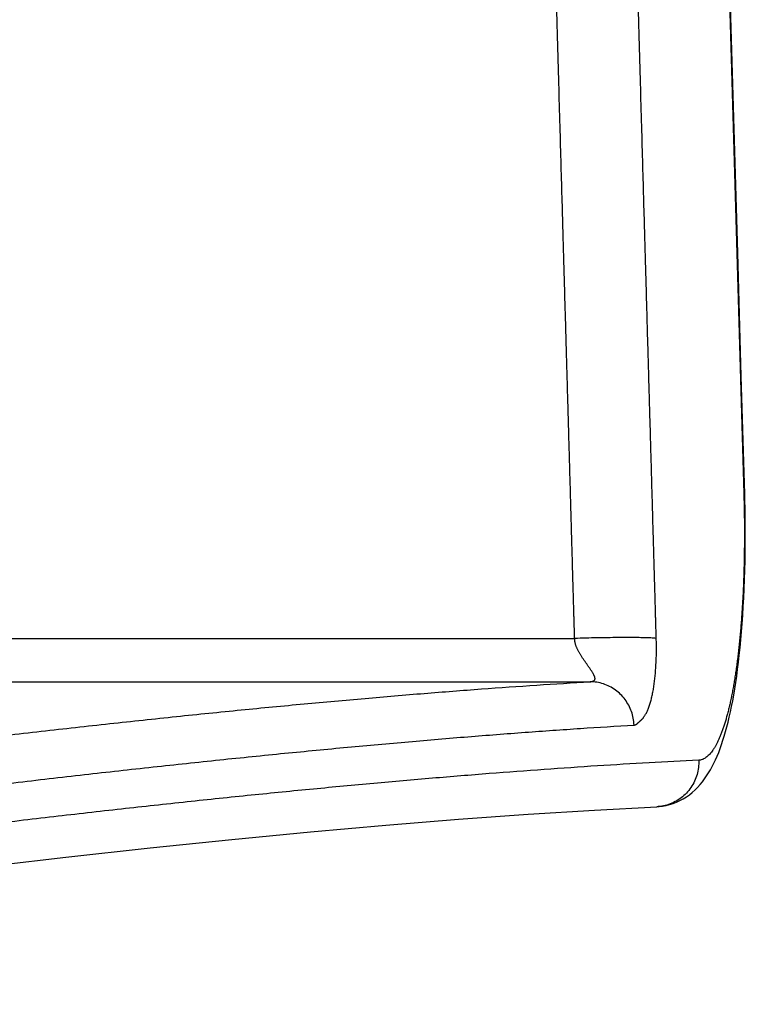
# Model space of a CAD drawing. Units: inches. Extents: x 0 to 380, y 0 to 294.
# Drawn here: x 180 to 181, y 128 to 130 of the extents above; entities that cross this region are included whole.
import ezdxf

# ---------------------------------------------------------------- set-up
doc = ezdxf.new("R2010")
doc.units = ezdxf.units.IN
doc.header["$LTSCALE"] = 16
doc.header["$MEASUREMENT"] = 0
doc.layers.add('36HC', color=7, linetype='Continuous')
doc.layers.add('dim', color=1, linetype='Continuous')

# ---------------------------------------------------------------- blocks, each defined once
blk = doc.blocks.new('A$C26050B71')
at = {"layer": '36HC', "color": 7}
for p, q in [((274.03, 608.808), (273.96, 611.252)), ((274.101, 606.364), (274.03, 608.808)), ((274.171, 603.92), (274.101, 606.364)), ((274.238, 601.582), (274.171, 603.92)), ((274.241, 601.48), (274.238, 601.582)), ((274.245, 601.273), (274.241, 601.48)), ((274.248, 601.068), (274.245, 601.273)), ((274.25, 600.865), (274.248, 601.068)), ((274.25, 600.665), (274.25, 600.865)), ((274.248, 600.468), (274.25, 600.665)), ((274.245, 600.274), (274.248, 600.468)), ((274.241, 600.083), (274.245, 600.274)), ((274.236, 599.896), (274.241, 600.083)), ((274.229, 599.713), (274.236, 599.896)), ((274.221, 599.534), (274.229, 599.713)), ((274.211, 599.358), (274.221, 599.534)), ((274.201, 599.188), (274.211, 599.358)), ((274.189, 599.021), (274.201, 599.188)), ((274.177, 598.859), (274.189, 599.021)), ((259.596, 598.729), (270.874, 598.729)), ((274.148, 598.548), (274.163, 598.701)), ((274.163, 598.701), (274.177, 598.859)), ((274.132, 598.4), (274.148, 598.548)), ((274.116, 598.257), (274.132, 598.4)), ((274.08, 597.983), (274.099, 598.118)), ((274.099, 598.118), (274.116, 598.257)), ((274.061, 597.854), (274.08, 597.983)), ((259.596, 597.871), (271.181, 597.871)), ((274.022, 597.609), (274.042, 597.729)), ((274.042, 597.729), (274.061, 597.854)), ((274.001, 597.493), (274.022, 597.609)), ((273.956, 597.274), (273.979, 597.382)), ((273.979, 597.382), (274.001, 597.493)), ((273.91, 597.072), (273.933, 597.171)), ((273.933, 597.171), (273.956, 597.274)), ((273.86, 596.885), (273.885, 596.977)), ((273.885, 596.977), (273.91, 597.072)), ((273.809, 596.712), (273.835, 596.797)), ((273.835, 596.797), (273.86, 596.885)), ((273.725, 596.474), (273.753, 596.551)), ((273.753, 596.551), (273.781, 596.63)), ((273.781, 596.63), (273.809, 596.712)), ((273.663, 596.329), (273.694, 596.401)), ((273.694, 596.401), (273.725, 596.474)), ((273.562, 596.13), (273.597, 596.194)), ((273.597, 596.194), (273.631, 596.261)), ((273.631, 596.261), (273.663, 596.329)), ((273.402, 595.89), (273.445, 595.947)), ((273.445, 595.947), (273.486, 596.006)), ((273.486, 596.006), (273.525, 596.067)), ((273.525, 596.067), (273.562, 596.13)), ((273.256, 595.73), (273.308, 595.781)), ((273.308, 595.781), (273.357, 595.835)), ((273.357, 595.835), (273.402, 595.89)), ((273.022, 595.554), (273.084, 595.593)), ((273.084, 595.593), (273.144, 595.636)), ((273.144, 595.636), (273.202, 595.682)), ((273.202, 595.682), (273.256, 595.73)), ((271.268, 595.333), (272.501, 595.398)), ((272.501, 595.398), (272.545, 595.401)), ((272.545, 595.401), (272.614, 595.409)), ((272.614, 595.409), (272.683, 595.422)), ((272.683, 595.422), (272.752, 595.439)), ((272.752, 595.439), (272.822, 595.461)), ((272.822, 595.461), (272.89, 595.488)), ((272.89, 595.488), (272.957, 595.519)), ((272.957, 595.519), (273.022, 595.554)), ((268.578, 595.15), (269.953, 595.25)), ((269.953, 595.25), (271.268, 595.333)), ((265.649, 594.899), (267.143, 595.033)), ((267.143, 595.033), (268.578, 595.15)), ((264.095, 594.748), (265.649, 594.899)), ((260.81, 594.398), (262.482, 594.581)), ((262.482, 594.581), (264.095, 594.748)), ((259.079, 594.197), (260.81, 594.398))]:
    blk.add_line(p, q, dxfattribs=at)
for points, knots in [([(273.595, 623.354), (273.665, 620.936), (273.734, 618.519), (273.804, 616.101), (273.873, 613.683), (273.943, 611.264), (274.013, 608.846), (274.082, 606.426), (274.152, 604.007), (274.221, 601.588)], [0, 0, 0, 0, 1, 1, 1, 2, 2, 2, 3, 3, 3, 3]), ([(270.874, 598.729), (270.874, 598.743), (270.874, 598.757), (270.873, 598.771), (270.873, 598.787), (270.872, 598.802), (270.872, 598.817), (270.871, 598.835), (270.871, 598.852), (270.871, 598.869), (270.87, 598.889), (270.869, 598.908), (270.869, 598.927), (270.869, 598.948), (270.868, 598.968), (270.867, 598.989), (270.866, 599.012), (270.866, 599.034), (270.865, 599.056), (270.864, 599.08), (270.864, 599.104), (270.863, 599.128), (270.862, 599.154), (270.862, 599.18), (270.861, 599.206), (270.86, 599.234), (270.86, 599.262), (270.859, 599.29), (270.858, 599.32), (270.857, 599.351), (270.856, 599.381), (270.855, 599.414), (270.854, 599.448), (270.853, 599.481), (270.852, 599.517), (270.851, 599.553), (270.85, 599.589), (270.849, 599.628), (270.848, 599.666), (270.847, 599.705), (270.846, 599.746), (270.844, 599.787), (270.843, 599.828), (270.842, 599.871), (270.841, 599.915), (270.84, 599.958), (270.838, 600.004), (270.837, 600.05), (270.835, 600.095), (270.834, 600.144), (270.833, 600.193), (270.832, 600.242), (270.83, 600.295), (270.829, 600.347), (270.827, 600.4), (270.826, 600.456), (270.824, 600.513), (270.822, 600.569), (270.821, 600.63), (270.819, 600.691), (270.817, 600.752), (270.816, 600.818), (270.813, 600.884), (270.811, 600.95), (270.809, 601.022), (270.807, 601.093), (270.806, 601.165), (270.803, 601.242), (270.801, 601.319), (270.799, 601.397), (270.797, 601.481), (270.794, 601.565), (270.792, 601.649), (270.789, 601.739), (270.787, 601.83), (270.784, 601.921), (270.781, 602.019), (270.778, 602.117), (270.776, 602.215), (270.773, 602.321), (270.77, 602.427), (270.767, 602.533), (270.763, 602.647), (270.76, 602.761), (270.757, 602.876), (270.753, 602.999), (270.75, 603.122), (270.747, 603.245), (270.742, 603.378), (270.739, 603.511), (270.735, 603.644), (270.731, 603.787), (270.727, 603.93), (270.723, 604.074), (270.718, 604.228), (270.714, 604.383), (270.71, 604.537), (270.705, 604.704), (270.7, 604.87), (270.696, 605.037), (270.691, 605.217), (270.685, 605.396), (270.68, 605.576), (270.675, 605.77), (270.669, 605.963), (270.664, 606.157), (270.658, 606.366), (270.652, 606.575), (270.646, 606.783), (270.64, 607.008), (270.634, 607.233), (270.627, 607.458), (270.62, 607.701), (270.613, 607.943), (270.606, 608.186), (270.599, 608.447), (270.592, 608.709), (270.584, 608.97), (270.576, 609.252), (270.568, 609.534), (270.56, 609.815), (270.552, 610.119), (270.543, 610.423), (270.534, 610.726), (270.525, 611.054), (270.516, 611.381), (270.506, 611.708), (270.496, 612.061), (270.487, 612.414), (270.477, 612.767), (270.465, 613.147), (270.455, 613.527), (270.444, 613.908), (270.432, 614.318), (270.421, 614.728), (270.409, 615.137), (270.397, 615.579), (270.384, 616.021), (270.372, 616.463), (270.358, 616.94), (270.345, 617.416), (270.331, 617.893), (270.317, 618.406), (270.302, 618.92), (270.287, 619.434), (270.272, 619.988), (270.256, 620.541), (270.24, 621.095), (270.223, 621.693), (270.206, 622.29), (270.189, 622.888)], [0, 0, 0, 0, 1, 1, 1, 2, 2, 2, 3, 3, 3, 4, 4, 4, 5, 5, 5, 6, 6, 6, 7, 7, 7, 8, 8, 8, 9, 9, 9, 10, 10, 10, 11, 11, 11, 12, 12, 12, 13, 13, 13, 14, 14, 14, 15, 15, 15, 16, 16, 16, 17, 17, 17, 18, 18, 18, 19, 19, 19, 20, 20, 20, 21, 21, 21, 22, 22, 22, 23, 23, 23, 24, 24, 24, 25, 25, 25, 26, 26, 26, 27, 27, 27, 28, 28, 28, 29, 29, 29, 30, 30, 30, 31, 31, 31, 32, 32, 32, 33, 33, 33, 34, 34, 34, 35, 35, 35, 36, 36, 36, 37, 37, 37, 38, 38, 38, 39, 39, 39, 40, 40, 40, 41, 41, 41, 42, 42, 42, 43, 43, 43, 44, 44, 44, 45, 45, 45, 46, 46, 46, 47, 47, 47, 48, 48, 48, 49, 49, 49, 50, 50, 50, 50]), ([(272.489, 598.729), (272.489, 598.743), (272.488, 598.757), (272.488, 598.771), (272.488, 598.787), (272.487, 598.802), (272.487, 598.817), (272.486, 598.835), (272.486, 598.852), (272.485, 598.869), (272.485, 598.889), (272.484, 598.908), (272.484, 598.927), (272.483, 598.948), (272.482, 598.968), (272.482, 598.989), (272.481, 599.012), (272.481, 599.034), (272.48, 599.056), (272.479, 599.08), (272.479, 599.104), (272.478, 599.128), (272.477, 599.154), (272.477, 599.18), (272.476, 599.206), (272.475, 599.234), (272.474, 599.262), (272.473, 599.29), (272.473, 599.32), (272.472, 599.351), (272.471, 599.381), (272.47, 599.414), (272.469, 599.448), (272.468, 599.481), (272.467, 599.517), (272.466, 599.553), (272.465, 599.589), (272.464, 599.628), (272.463, 599.666), (272.462, 599.705), (272.46, 599.746), (272.46, 599.787), (272.458, 599.828), (272.457, 599.871), (272.456, 599.915), (272.455, 599.958), (272.453, 600.004), (272.452, 600.05), (272.451, 600.095), (272.449, 600.144), (272.448, 600.193), (272.446, 600.242), (272.445, 600.295), (272.444, 600.347), (272.442, 600.4), (272.44, 600.456), (272.439, 600.513), (272.437, 600.569), (272.435, 600.63), (272.434, 600.691), (272.432, 600.752), (272.43, 600.818), (272.428, 600.884), (272.426, 600.95), (272.424, 601.022), (272.422, 601.093), (272.42, 601.165), (272.418, 601.242), (272.416, 601.319), (272.414, 601.397), (272.411, 601.481), (272.409, 601.565), (272.406, 601.649), (272.404, 601.739), (272.402, 601.83), (272.399, 601.921), (272.396, 602.019), (272.393, 602.117), (272.391, 602.215), (272.388, 602.321), (272.384, 602.427), (272.382, 602.533), (272.378, 602.647), (272.375, 602.761), (272.372, 602.876), (272.368, 602.999), (272.365, 603.122), (272.361, 603.245), (272.358, 603.378), (272.354, 603.511), (272.35, 603.644), (272.346, 603.787), (272.342, 603.93), (272.338, 604.074), (272.333, 604.228), (272.329, 604.383), (272.324, 604.537), (272.32, 604.704), (272.315, 604.87), (272.311, 605.037), (272.305, 605.217), (272.3, 605.396), (272.295, 605.576), (272.29, 605.77), (272.284, 605.963), (272.279, 606.157), (272.273, 606.366), (272.267, 606.575), (272.261, 606.783), (272.255, 607.008), (272.248, 607.233), (272.242, 607.458), (272.235, 607.701), (272.228, 607.943), (272.221, 608.186), (272.214, 608.447), (272.207, 608.709), (272.199, 608.97), (272.191, 609.252), (272.183, 609.534), (272.175, 609.815), (272.167, 610.119), (272.158, 610.423), (272.149, 610.726), (272.14, 611.054), (272.131, 611.381), (272.121, 611.708), (272.112, 612.061), (272.101, 612.414), (272.092, 612.767), (272.081, 613.147), (272.07, 613.527), (272.059, 613.908), (272.047, 614.318), (272.036, 614.728), (272.024, 615.137), (272.012, 615.579), (271.999, 616.021), (271.986, 616.463), (271.973, 616.94), (271.96, 617.416), (271.946, 617.893), (271.932, 618.406), (271.917, 618.92), (271.902, 619.434), (271.887, 619.988), (271.871, 620.541), (271.855, 621.095), (271.838, 621.693), (271.821, 622.29), (271.804, 622.888)], [0, 0, 0, 0, 1, 1, 1, 2, 2, 2, 3, 3, 3, 4, 4, 4, 5, 5, 5, 6, 6, 6, 7, 7, 7, 8, 8, 8, 9, 9, 9, 10, 10, 10, 11, 11, 11, 12, 12, 12, 13, 13, 13, 14, 14, 14, 15, 15, 15, 16, 16, 16, 17, 17, 17, 18, 18, 18, 19, 19, 19, 20, 20, 20, 21, 21, 21, 22, 22, 22, 23, 23, 23, 24, 24, 24, 25, 25, 25, 26, 26, 26, 27, 27, 27, 28, 28, 28, 29, 29, 29, 30, 30, 30, 31, 31, 31, 32, 32, 32, 33, 33, 33, 34, 34, 34, 35, 35, 35, 36, 36, 36, 37, 37, 37, 38, 38, 38, 39, 39, 39, 40, 40, 40, 41, 41, 41, 42, 42, 42, 43, 43, 43, 44, 44, 44, 45, 45, 45, 46, 46, 46, 47, 47, 47, 48, 48, 48, 49, 49, 49, 50, 50, 50, 50]), ([(274.225, 601.432), (274.227, 601.38), (274.228, 601.328), (274.229, 601.276), (274.23, 601.224), (274.23, 601.172), (274.231, 601.12), (274.232, 601.069), (274.232, 601.017), (274.232, 600.966), (274.233, 600.914), (274.233, 600.863), (274.233, 600.812), (274.233, 600.76), (274.233, 600.709), (274.232, 600.658), (274.232, 600.607), (274.232, 600.557), (274.231, 600.506), (274.231, 600.455), (274.23, 600.405), (274.229, 600.355), (274.228, 600.304), (274.227, 600.254), (274.226, 600.204), (274.225, 600.155), (274.223, 600.105), (274.222, 600.055), (274.221, 600.006), (274.219, 599.957), (274.217, 599.908), (274.216, 599.859), (274.214, 599.81), (274.212, 599.762), (274.21, 599.714), (274.208, 599.666), (274.205, 599.617), (274.203, 599.57), (274.2, 599.522), (274.198, 599.475), (274.195, 599.428), (274.192, 599.381), (274.189, 599.334), (274.186, 599.288), (274.183, 599.241), (274.18, 599.195), (274.177, 599.149), (274.173, 599.104), (274.17, 599.058), (274.167, 599.013), (274.163, 598.969), (274.159, 598.924), (274.155, 598.88), (274.151, 598.836), (274.147, 598.792), (274.143, 598.748), (274.139, 598.705), (274.135, 598.662), (274.13, 598.619), (274.126, 598.577), (274.121, 598.534), (274.117, 598.493), (274.112, 598.451), (274.107, 598.41), (274.102, 598.369), (274.097, 598.328), (274.092, 598.288), (274.087, 598.248), (274.081, 598.208), (274.076, 598.168), (274.07, 598.13), (274.065, 598.091), (274.059, 598.052), (274.054, 598.014), (274.048, 597.977), (274.042, 597.939), (274.036, 597.902), (274.03, 597.866), (274.024, 597.829), (274.017, 597.793), (274.011, 597.758), (274.005, 597.722), (273.998, 597.687), (273.992, 597.653), (273.985, 597.618), (273.978, 597.585), (273.971, 597.552), (273.964, 597.518), (273.957, 597.486), (273.951, 597.454), (273.943, 597.422), (273.936, 597.39), (273.928, 597.359), (273.921, 597.328), (273.914, 597.299), (273.906, 597.269), (273.899, 597.239), (273.891, 597.21), (273.883, 597.182), (273.875, 597.153), (273.867, 597.126), (273.86, 597.099), (273.851, 597.071), (273.843, 597.045), (273.835, 597.019), (273.827, 596.993), (273.818, 596.969), (273.81, 596.944), (273.801, 596.919), (273.793, 596.896), (273.784, 596.872), (273.776, 596.849), (273.767, 596.827), (273.758, 596.805), (273.749, 596.783), (273.74, 596.763), (273.731, 596.742), (273.722, 596.721), (273.713, 596.702), (273.704, 596.683), (273.694, 596.664), (273.685, 596.646), (273.676, 596.628), (273.666, 596.61), (273.657, 596.594), (273.647, 596.578), (273.638, 596.562), (273.628, 596.546), (273.618, 596.531), (273.609, 596.517), (273.599, 596.503), (273.59, 596.49), (273.579, 596.477), (273.57, 596.464), (273.56, 596.452), (273.549, 596.441), (273.539, 596.43), (273.529, 596.419), (273.519, 596.409), (273.509, 596.4), (273.499, 596.391), (273.488, 596.383), (273.478, 596.375), (273.468, 596.367), (273.457, 596.36), (273.447, 596.354), (273.436, 596.348), (273.426, 596.343), (273.415, 596.338), (273.405, 596.333), (273.394, 596.33), (273.383, 596.326), (273.372, 596.323), (273.361, 596.321), (273.351, 596.319), (273.34, 596.318), (273.329, 596.317)], [0, 0, 0, 0, 1, 1, 1, 2, 2, 2, 3, 3, 3, 4, 4, 4, 5, 5, 5, 6, 6, 6, 7, 7, 7, 8, 8, 8, 9, 9, 9, 10, 10, 10, 11, 11, 11, 12, 12, 12, 13, 13, 13, 14, 14, 14, 15, 15, 15, 16, 16, 16, 17, 17, 17, 18, 18, 18, 19, 19, 19, 20, 20, 20, 21, 21, 21, 22, 22, 22, 23, 23, 23, 24, 24, 24, 25, 25, 25, 26, 26, 26, 27, 27, 27, 28, 28, 28, 29, 29, 29, 30, 30, 30, 31, 31, 31, 32, 32, 32, 33, 33, 33, 34, 34, 34, 35, 35, 35, 36, 36, 36, 37, 37, 37, 38, 38, 38, 39, 39, 39, 40, 40, 40, 41, 41, 41, 42, 42, 42, 43, 43, 43, 44, 44, 44, 45, 45, 45, 46, 46, 46, 47, 47, 47, 48, 48, 48, 49, 49, 49, 50, 50, 50, 51, 51, 51, 52, 52, 52, 52]), ([(274.221, 601.588), (274.227, 601.587), (274.239, 601.588), (274.238, 601.583), (274.238, 601.583), (274.238, 601.583), (274.237, 601.583)], [0, 0, 0, 0, 1, 1, 1, 2, 2, 2, 2]), ([(272.489, 598.729), (272.469, 598.732), (272.448, 598.734), (272.428, 598.735), (272.398, 598.737), (272.368, 598.738), (272.338, 598.74), (272.299, 598.741), (272.26, 598.742), (272.221, 598.743), (272.173, 598.744), (272.126, 598.745), (272.078, 598.745), (272.024, 598.746), (271.969, 598.746), (271.914, 598.746), (271.852, 598.746), (271.792, 598.746), (271.73, 598.745), (271.664, 598.745), (271.597, 598.744), (271.531, 598.743), (271.46, 598.742), (271.389, 598.741), (271.318, 598.74), (271.245, 598.738), (271.172, 598.737), (271.099, 598.735), (271.024, 598.733), (270.949, 598.731), (270.874, 598.729)], [0, 0, 0, 0, 1, 1, 1, 2, 2, 2, 3, 3, 3, 4, 4, 4, 5, 5, 5, 6, 6, 6, 7, 7, 7, 8, 8, 8, 9, 9, 9, 10, 10, 10, 10]), ([(271.181, 597.871), (271.186, 597.871), (271.191, 597.872), (271.196, 597.872), (271.2, 597.873), (271.205, 597.874), (271.21, 597.875), (271.214, 597.876), (271.219, 597.877), (271.223, 597.878), (271.227, 597.879), (271.23, 597.881), (271.234, 597.882), (271.238, 597.883), (271.241, 597.885), (271.244, 597.886), (271.247, 597.887), (271.25, 597.889), (271.253, 597.89), (271.255, 597.892), (271.258, 597.893), (271.26, 597.895), (271.262, 597.896), (271.263, 597.898), (271.265, 597.9), (271.267, 597.901), (271.268, 597.903), (271.27, 597.905), (271.271, 597.907), (271.272, 597.909), (271.274, 597.911), (271.274, 597.913), (271.276, 597.916), (271.276, 597.918), (271.277, 597.921), (271.277, 597.924), (271.278, 597.926), (271.278, 597.929), (271.279, 597.932), (271.278, 597.935), (271.278, 597.938), (271.278, 597.942), (271.277, 597.945), (271.277, 597.948), (271.276, 597.952), (271.275, 597.955), (271.274, 597.959), (271.273, 597.963), (271.272, 597.967), (271.271, 597.972), (271.269, 597.976), (271.268, 597.98), (271.265, 597.985), (271.263, 597.99), (271.261, 597.995), (271.259, 598), (271.256, 598.005), (271.254, 598.011), (271.25, 598.017), (271.248, 598.022), (271.244, 598.028), (271.241, 598.034), (271.237, 598.041), (271.233, 598.047), (271.229, 598.054), (271.225, 598.061), (271.221, 598.068), (271.216, 598.075), (271.211, 598.083), (271.206, 598.09), (271.201, 598.098), (271.196, 598.106), (271.19, 598.114), (271.185, 598.122), (271.179, 598.13), (271.174, 598.138), (271.168, 598.147), (271.162, 598.155), (271.157, 598.163), (271.151, 598.171), (271.145, 598.179), (271.139, 598.187), (271.134, 598.196), (271.128, 598.204), (271.122, 598.212), (271.117, 598.22), (271.111, 598.228), (271.105, 598.236), (271.099, 598.244), (271.094, 598.252), (271.088, 598.259), (271.083, 598.267), (271.077, 598.275), (271.072, 598.283), (271.066, 598.291), (271.061, 598.299), (271.055, 598.306), (271.05, 598.314), (271.045, 598.322), (271.039, 598.33), (271.035, 598.337), (271.029, 598.345), (271.024, 598.352), (271.019, 598.36), (271.015, 598.368), (271.01, 598.375), (271.005, 598.383), (271, 598.39), (270.995, 598.397), (270.991, 598.405), (270.986, 598.412), (270.982, 598.42), (270.977, 598.427), (270.973, 598.434), (270.969, 598.441), (270.965, 598.449), (270.961, 598.456), (270.957, 598.463), (270.953, 598.47), (270.949, 598.477), (270.945, 598.484), (270.942, 598.491), (270.938, 598.498), (270.935, 598.505), (270.932, 598.512), (270.929, 598.519), (270.925, 598.526), (270.922, 598.533), (270.919, 598.539), (270.916, 598.546), (270.913, 598.553), (270.911, 598.56), (270.908, 598.567), (270.905, 598.573), (270.903, 598.58), (270.901, 598.587), (270.898, 598.593), (270.896, 598.6), (270.894, 598.607), (270.893, 598.613), (270.891, 598.619), (270.889, 598.625), (270.888, 598.631), (270.886, 598.638), (270.884, 598.644), (270.883, 598.651), (270.882, 598.657), (270.881, 598.664), (270.88, 598.671), (270.879, 598.678), (270.878, 598.685), (270.877, 598.692), (270.877, 598.699), (270.876, 598.707), (270.875, 598.714), (270.875, 598.722), (270.874, 598.729)], [0, 0, 0, 0, 1, 1, 1, 2, 2, 2, 3, 3, 3, 4, 4, 4, 5, 5, 5, 6, 6, 6, 7, 7, 7, 8, 8, 8, 9, 9, 9, 10, 10, 10, 11, 11, 11, 12, 12, 12, 13, 13, 13, 14, 14, 14, 15, 15, 15, 16, 16, 16, 17, 17, 17, 18, 18, 18, 19, 19, 19, 20, 20, 20, 21, 21, 21, 22, 22, 22, 23, 23, 23, 24, 24, 24, 25, 25, 25, 26, 26, 26, 27, 27, 27, 28, 28, 28, 29, 29, 29, 30, 30, 30, 31, 31, 31, 32, 32, 32, 33, 33, 33, 34, 34, 34, 35, 35, 35, 36, 36, 36, 37, 37, 37, 38, 38, 38, 39, 39, 39, 40, 40, 40, 41, 41, 41, 42, 42, 42, 43, 43, 43, 44, 44, 44, 45, 45, 45, 46, 46, 46, 47, 47, 47, 48, 48, 48, 49, 49, 49, 50, 50, 50, 51, 51, 51, 52, 52, 52, 52]), ([(272.05, 597.013), (272.054, 597.014), (272.06, 597.014), (272.065, 597.016), (272.07, 597.017), (272.074, 597.018), (272.078, 597.02), (272.083, 597.022), (272.087, 597.024), (272.092, 597.027), (272.096, 597.029), (272.099, 597.032), (272.103, 597.035), (272.107, 597.037), (272.11, 597.04), (272.113, 597.043), (272.116, 597.046), (272.119, 597.048), (272.122, 597.051), (272.125, 597.054), (272.127, 597.056), (272.13, 597.059), (272.133, 597.061), (272.136, 597.064), (272.138, 597.066), (272.141, 597.068), (272.144, 597.071), (272.147, 597.073), (272.149, 597.076), (272.152, 597.078), (272.155, 597.081), (272.158, 597.084), (272.162, 597.087), (272.165, 597.089), (272.168, 597.092), (272.171, 597.095), (272.174, 597.098), (272.178, 597.101), (272.181, 597.104), (272.184, 597.107), (272.187, 597.11), (272.191, 597.114), (272.194, 597.117), (272.198, 597.121), (272.201, 597.124), (272.205, 597.128), (272.209, 597.132), (272.212, 597.136), (272.216, 597.14), (272.22, 597.144), (272.224, 597.149), (272.227, 597.153), (272.231, 597.158), (272.236, 597.163), (272.24, 597.168), (272.244, 597.174), (272.248, 597.179), (272.252, 597.185), (272.257, 597.191), (272.261, 597.198), (272.265, 597.204), (272.27, 597.212), (272.274, 597.219), (272.279, 597.227), (272.283, 597.235), (272.288, 597.243), (272.293, 597.252), (272.298, 597.262), (272.302, 597.271), (272.307, 597.281), (272.312, 597.292), (272.317, 597.302), (272.322, 597.313), (272.327, 597.325), (272.331, 597.336), (272.336, 597.348), (272.341, 597.361), (272.345, 597.373), (272.35, 597.386), (272.354, 597.399), (272.359, 597.412), (272.363, 597.425), (272.367, 597.439), (272.371, 597.452), (272.375, 597.466), (272.379, 597.48), (272.383, 597.494), (272.386, 597.508), (272.391, 597.523), (272.394, 597.537), (272.397, 597.552), (272.401, 597.567), (272.404, 597.582), (272.408, 597.597), (272.411, 597.613), (272.415, 597.628), (272.417, 597.644), (272.421, 597.66), (272.424, 597.676), (272.427, 597.692), (272.43, 597.708), (272.433, 597.725), (272.435, 597.741), (272.438, 597.758), (272.441, 597.775), (272.443, 597.791), (272.446, 597.808), (272.448, 597.825), (272.45, 597.842), (272.453, 597.86), (272.455, 597.877), (272.457, 597.894), (272.459, 597.912), (272.461, 597.929), (272.463, 597.947), (272.465, 597.965), (272.467, 597.982), (272.468, 598), (272.47, 598.018), (272.472, 598.036), (272.473, 598.054), (272.475, 598.072), (272.476, 598.09), (272.477, 598.108), (272.479, 598.126), (272.48, 598.144), (272.482, 598.162), (272.482, 598.18), (272.484, 598.198), (272.484, 598.216), (272.486, 598.235), (272.486, 598.253), (272.487, 598.272), (272.488, 598.29), (272.489, 598.309), (272.489, 598.327), (272.49, 598.345), (272.491, 598.363), (272.491, 598.381), (272.491, 598.399), (272.492, 598.416), (272.492, 598.433), (272.492, 598.451), (272.493, 598.469), (272.493, 598.486), (272.493, 598.505), (272.493, 598.524), (272.493, 598.543), (272.493, 598.563), (272.493, 598.582), (272.492, 598.602), (272.492, 598.623), (272.491, 598.644), (272.491, 598.665), (272.491, 598.686), (272.49, 598.708), (272.489, 598.729)], [0, 0, 0, 0, 1, 1, 1, 2, 2, 2, 3, 3, 3, 4, 4, 4, 5, 5, 5, 6, 6, 6, 7, 7, 7, 8, 8, 8, 9, 9, 9, 10, 10, 10, 11, 11, 11, 12, 12, 12, 13, 13, 13, 14, 14, 14, 15, 15, 15, 16, 16, 16, 17, 17, 17, 18, 18, 18, 19, 19, 19, 20, 20, 20, 21, 21, 21, 22, 22, 22, 23, 23, 23, 24, 24, 24, 25, 25, 25, 26, 26, 26, 27, 27, 27, 28, 28, 28, 29, 29, 29, 30, 30, 30, 31, 31, 31, 32, 32, 32, 33, 33, 33, 34, 34, 34, 35, 35, 35, 36, 36, 36, 37, 37, 37, 38, 38, 38, 39, 39, 39, 40, 40, 40, 41, 41, 41, 42, 42, 42, 43, 43, 43, 44, 44, 44, 45, 45, 45, 46, 46, 46, 47, 47, 47, 48, 48, 48, 49, 49, 49, 50, 50, 50, 51, 51, 51, 52, 52, 52, 52]), ([(250.342, 595.62), (250.699, 595.67), (251.056, 595.719), (251.414, 595.767), (251.94, 595.839), (252.466, 595.91), (252.991, 595.98), (253.505, 596.049), (254.019, 596.116), (254.532, 596.183), (255.033, 596.248), (255.535, 596.312), (256.036, 596.375), (256.525, 596.437), (257.014, 596.498), (257.503, 596.558), (257.979, 596.616), (258.456, 596.673), (258.933, 596.73), (259.397, 596.785), (259.861, 596.839), (260.325, 596.891), (260.777, 596.943), (261.229, 596.993), (261.68, 597.043), (262.12, 597.091), (262.559, 597.138), (262.999, 597.184), (263.426, 597.228), (263.853, 597.272), (264.28, 597.314), (264.694, 597.355), (265.109, 597.395), (265.523, 597.434), (265.926, 597.471), (266.327, 597.508), (266.73, 597.543), (267.119, 597.577), (267.509, 597.61), (267.899, 597.641), (268.276, 597.672), (268.653, 597.701), (269.03, 597.729), (269.395, 597.756), (269.759, 597.781), (270.124, 597.805), (270.477, 597.829), (270.829, 597.851), (271.181, 597.871)], [0, 0, 0, 0, 1, 1, 1, 2, 2, 2, 3, 3, 3, 4, 4, 4, 5, 5, 5, 6, 6, 6, 7, 7, 7, 8, 8, 8, 9, 9, 9, 10, 10, 10, 11, 11, 11, 12, 12, 12, 13, 13, 13, 14, 14, 14, 15, 15, 15, 16, 16, 16, 16]), ([(272.05, 597.013), (272.048, 597.059), (272.043, 597.104), (272.034, 597.149), (272.026, 597.193), (272.014, 597.237), (271.999, 597.28), (271.984, 597.323), (271.966, 597.364), (271.945, 597.405), (271.923, 597.444), (271.899, 597.483), (271.872, 597.519), (271.846, 597.555), (271.816, 597.589), (271.784, 597.621), (271.752, 597.653), (271.717, 597.682), (271.681, 597.708), (271.645, 597.734), (271.607, 597.758), (271.567, 597.778), (271.527, 597.798), (271.486, 597.815), (271.443, 597.829), (271.401, 597.843), (271.357, 597.853), (271.314, 597.86), (271.27, 597.868), (271.225, 597.871), (271.181, 597.871)], [0, 0, 0, 0, 1, 1, 1, 2, 2, 2, 3, 3, 3, 4, 4, 4, 5, 5, 5, 6, 6, 6, 7, 7, 7, 8, 8, 8, 9, 9, 9, 10, 10, 10, 10]), ([(234.437, 592.253), (235.086, 592.356), (235.734, 592.459), (236.383, 592.561), (237.02, 592.661), (237.656, 592.761), (238.293, 592.86), (238.917, 592.957), (239.542, 593.053), (240.166, 593.149), (240.778, 593.243), (241.391, 593.337), (242.003, 593.429), (242.603, 593.52), (243.203, 593.611), (243.803, 593.7), (244.391, 593.788), (244.979, 593.875), (245.567, 593.962), (246.143, 594.046), (246.718, 594.13), (247.294, 594.214), (247.858, 594.295), (248.421, 594.376), (248.985, 594.456), (249.536, 594.534), (250.087, 594.611), (250.638, 594.688), (251.177, 594.763), (251.716, 594.837), (252.255, 594.91), (252.782, 594.982), (253.308, 595.053), (253.835, 595.123), (254.349, 595.191), (254.864, 595.259), (255.378, 595.326), (255.88, 595.391), (256.382, 595.455), (256.884, 595.518), (257.373, 595.58), (257.863, 595.64), (258.353, 595.7), (258.83, 595.758), (259.307, 595.816), (259.784, 595.872), (260.249, 595.927), (260.714, 595.981), (261.179, 596.034), (261.631, 596.085), (262.084, 596.136), (262.536, 596.185), (262.976, 596.233), (263.416, 596.28), (263.856, 596.326), (264.284, 596.37), (264.711, 596.414), (265.139, 596.456), (265.554, 596.497), (265.969, 596.537), (266.384, 596.576), (266.787, 596.614), (267.19, 596.65), (267.592, 596.685), (267.982, 596.719), (268.373, 596.752), (268.763, 596.783), (269.141, 596.814), (269.518, 596.843), (269.896, 596.871), (270.261, 596.898), (270.626, 596.923), (270.992, 596.948), (271.344, 596.971), (271.697, 596.993), (272.05, 597.013)], [0, 0, 0, 0, 1, 1, 1, 2, 2, 2, 3, 3, 3, 4, 4, 4, 5, 5, 5, 6, 6, 6, 7, 7, 7, 8, 8, 8, 9, 9, 9, 10, 10, 10, 11, 11, 11, 12, 12, 12, 13, 13, 13, 14, 14, 14, 15, 15, 15, 16, 16, 16, 17, 17, 17, 18, 18, 18, 19, 19, 19, 20, 20, 20, 21, 21, 21, 22, 22, 22, 23, 23, 23, 24, 24, 24, 25, 25, 25, 25]), ([(273.329, 596.317), (273.002, 596.302), (272.674, 596.285), (272.347, 596.267), (272.007, 596.248), (271.668, 596.227), (271.328, 596.206), (270.977, 596.183), (270.626, 596.159), (270.275, 596.134), (269.912, 596.108), (269.549, 596.081), (269.186, 596.053), (268.811, 596.023), (268.436, 595.993), (268.062, 595.961), (267.675, 595.928), (267.288, 595.894), (266.902, 595.859), (266.503, 595.823), (266.105, 595.785), (265.707, 595.747), (265.296, 595.707), (264.886, 595.666), (264.476, 595.625), (264.054, 595.582), (263.632, 595.538), (263.211, 595.493), (262.777, 595.446), (262.343, 595.399), (261.91, 595.351), (261.464, 595.301), (261.019, 595.25), (260.574, 595.199), (260.117, 595.146), (259.66, 595.092), (259.203, 595.037), (258.734, 594.981), (258.265, 594.924), (257.796, 594.866), (257.316, 594.806), (256.835, 594.746), (256.355, 594.685), (255.863, 594.622), (255.371, 594.559), (254.879, 594.494), (254.375, 594.428), (253.871, 594.362), (253.368, 594.294), (252.852, 594.225), (252.337, 594.155), (251.822, 594.085), (251.295, 594.012), (250.768, 593.939), (250.241, 593.866), (249.702, 593.79), (249.164, 593.714), (248.625, 593.637), (248.075, 593.559), (247.525, 593.48), (246.975, 593.4), (246.413, 593.318), (245.851, 593.236), (245.29, 593.153), (244.716, 593.069), (244.143, 592.984), (243.57, 592.898), (242.985, 592.81), (242.4, 592.722), (241.816, 592.633), (241.219, 592.543), (240.623, 592.452), (240.027, 592.36), (239.419, 592.267), (238.812, 592.172), (238.204, 592.078), (237.585, 591.981), (236.966, 591.884), (236.346, 591.787), (235.716, 591.688), (235.085, 591.588), (234.455, 591.487)], [0, 0, 0, 0, 1, 1, 1, 2, 2, 2, 3, 3, 3, 4, 4, 4, 5, 5, 5, 6, 6, 6, 7, 7, 7, 8, 8, 8, 9, 9, 9, 10, 10, 10, 11, 11, 11, 12, 12, 12, 13, 13, 13, 14, 14, 14, 15, 15, 15, 16, 16, 16, 17, 17, 17, 18, 18, 18, 19, 19, 19, 20, 20, 20, 21, 21, 21, 22, 22, 22, 23, 23, 23, 24, 24, 24, 25, 25, 25, 26, 26, 26, 27, 27, 27, 27]), ([(273.329, 596.317), (273.331, 596.27), (273.329, 596.222), (273.323, 596.175), (273.317, 596.128), (273.308, 596.081), (273.295, 596.035), (273.282, 595.989), (273.265, 595.945), (273.245, 595.902), (273.225, 595.859), (273.201, 595.818), (273.175, 595.778), (273.148, 595.74), (273.118, 595.702), (273.086, 595.668), (273.053, 595.634), (273.018, 595.602), (272.981, 595.574), (272.944, 595.546), (272.904, 595.52), (272.863, 595.498), (272.821, 595.476), (272.779, 595.457), (272.734, 595.442), (272.69, 595.428), (272.644, 595.416), (272.598, 595.409), (272.566, 595.403), (272.534, 595.4), (272.501, 595.398)], [0, 0, 0, 0, 1, 1, 1, 2, 2, 2, 3, 3, 3, 4, 4, 4, 5, 5, 5, 6, 6, 6, 7, 7, 7, 8, 8, 8, 9, 9, 9, 10, 10, 10, 10])]:
    blk.add_open_spline(points, degree=3, knots=knots, dxfattribs=at)
blk.add_open_spline([(274.221, 601.588), (274.223, 601.536), (274.224, 601.484), (274.225, 601.432)], degree=3, dxfattribs=at)

msp = doc.modelspace()

# ---------------------------------------------------------------- block references
at = {"layer": 'dim', "xscale": 0.08333333333334281, "yscale": 0.08333333333334281, "zscale": 0.08333333333334281}
msp.add_blockref('A$C26050B71', (158.1183, 78.6113), dxfattribs=at)

doc.saveas('drawing.dxf')
